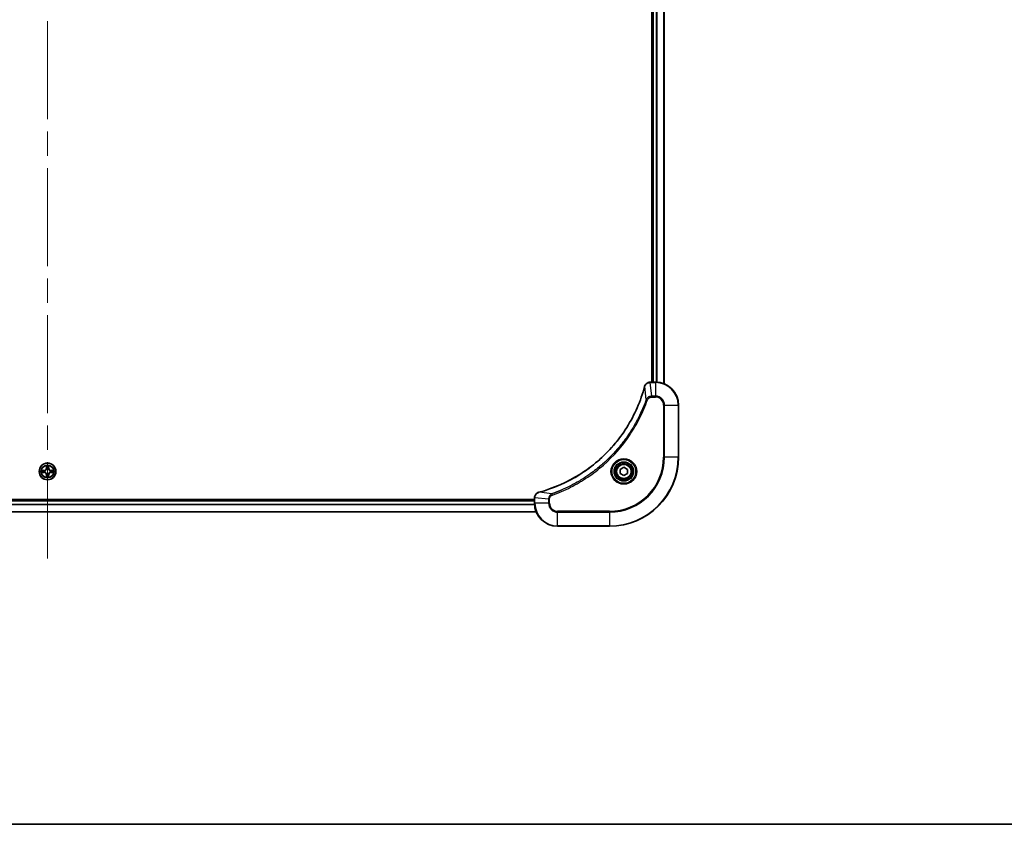
# Model space of a CAD drawing. Units: millimetres. Extents: x 87 to 11291, y 48 to 1874.
# Drawn here: x 3456 to 3798, y 48 to 327 of the extents above; entities that cross this region are included whole.
import ezdxf

# ---------------------------------------------------------------- set-up
doc = ezdxf.new("R2010")
doc.units = ezdxf.units.MM
doc.header["$LTSCALE"] = 6
doc.linetypes.add('CHAIN', pattern=[0.3543, 0.2362, -0.0295, 0.0591, -0.0295])
for name, color, linetype, lineweight in [('Border (ISO)', 7, 'Continuous', 35), ('Visible (ISO)', 7, 'Continuous', 35), ('Visible Narrow (ISO)', 7, 'Continuous', 25)]:
    doc.layers.add(name, color=color, linetype=linetype, lineweight=lineweight)
doc.layers.add('Centerline (ISO)', color=7, linetype='Continuous', lineweight=18, true_color=0x80ffff)

# ---------------------------------------------------------------- blocks, each defined once
blk = doc.blocks.new('図面枠 tk図枠')
at = {"layer": 'Border (ISO)'}
blk.add_line((14.5, 8), (405.5, 8), dxfattribs=at)

msp = doc.modelspace()

# ---------------------------------------------------------------- linework, layer by layer
at = {"layer": 'Centerline (ISO)', "linetype": 'CHAIN', "ltscale": 23.990969}
msp.add_line((3466.0025, 530.6963), (3466.0025, 140.1963), dxfattribs=at)
at = {"layer": 'Visible (ISO)'}
for p, q in [((3675.7025, 469.4463), (3675.7025, 201.4463)), ((3676.0025, 201.4463), (3676.0025, 469.4463)), ((3680.0025, 200.8625), (3680.0025, 470.0301)), ((3675.1561, 201.4463), (3675.1715, 201.4463)), ((3677.0025, 201.4463), (3675.1715, 201.4463)), ((3685.0025, 175.4463), (3685.0025, 193.4463)), ((3664.7525, 171.168), (3666.0025, 171.8897)), ((3664.7525, 169.7246), (3664.7525, 171.168)), ((3666.0025, 171.8897), (3667.2525, 171.168)), ((3667.2525, 171.168), (3667.2525, 169.7246)), ((3666.0025, 169.0029), (3664.7525, 169.7246)), ((3667.2525, 169.7246), (3666.0025, 169.0029)), ((3635.0025, 160.7463), (3297.0025, 160.7463)), ((3635.0025, 161.2773), (3635.0025, 161.2927)), ((3635.0025, 161.2773), (3635.0025, 159.4463)), ((3635.0025, 160.4463), (3297.0025, 160.4463)), ((3635.5863, 156.4463), (3296.4187, 156.4463)), ((3643.0025, 151.4463), (3661.0025, 151.4463))]:
    msp.add_line(p, q, dxfattribs=at)
for centre, radius in [((3466.0025, 170.4463), 2.9), ((3666.0025, 170.4463), 3.25), ((3666.0025, 170.4463), 2.75)]:
    msp.add_circle(centre, radius, dxfattribs=at)
for centre, radius, start, end in [((3677.0025, 193.4463), 8, 0, 90), ((3661.0025, 175.4463), 24, 270, 0), ((3466.0025, 170.4463), 1.2295, 102.936595, 102.938396), ((3466.0025, 170.4463), 1.2295, 100.812717, 100.813267), ((3466.0025, 170.4463), 1.2295, 79.186733, 79.187283), ((3466.0025, 170.4463), 1.2295, 77.061604, 77.063405), ((3466.0025, 170.4463), 1.2295, 169.186733, 169.187283), ((3466.0025, 170.4463), 1.2295, 190.812717, 190.813267), ((3466.0025, 170.4463), 1.2295, 167.061604, 167.063405), ((3466.0025, 170.4463), 1.2295, 192.936595, 192.938396), ((3466.0025, 170.4463), 1.2295, 257.061604, 257.063405), ((3466.0025, 170.4463), 1.2295, 259.186733, 259.187283), ((3466.0025, 170.4463), 1.2295, 280.812717, 280.813267), ((3466.0025, 170.4463), 1.2295, 282.936595, 282.938396), ((3466.0025, 170.4463), 1.2295, 12.936595, 12.938396), ((3466.0025, 170.4463), 1.2295, 347.061604, 347.063405), ((3466.0025, 170.4463), 1.2295, 10.812717, 10.813267), ((3466.0025, 170.4463), 1.2295, 349.186733, 349.187283), ((3643.0025, 159.4463), 8, 180, 270)]:
    msp.add_arc(centre, radius, start, end, dxfattribs=at)
for points, knots in [([(3673.2051, 199.8925), (3672.5316, 197.3982), (3671.672, 194.9542), (3670.6356, 192.5876), (3668.5629, 187.8544), (3665.7794, 183.4323), (3662.4078, 179.5166), (3659.0362, 175.6009), (3655.0766, 172.1916), (3650.7037, 169.439), (3646.3309, 166.6864), (3641.5449, 164.5906), (3636.5563, 163.2437)], [0, 0, 0, 0, 0.78253283, 0.78253283, 0.78253283, 2.34759848, 2.34759848, 2.34759848, 3.91266414, 3.91266414, 3.91266414, 5.47772979, 5.47772979, 5.47772979, 5.47772979]), ([(3675.1561, 201.4463), (3674.6564, 201.4463), (3674.1587, 201.2499), (3673.7941, 200.9108), (3673.5206, 200.6564), (3673.3207, 200.3231), (3673.2245, 199.9648)], [-0.196787795, -0.196787795, -0.196787795, -0.196787795, -0.084337626, -0.084337626, -0.084337626, 0, 0, 0, 0]), ([(3465.702, 172.205), (3465.6999, 172.2864), (3465.6539, 172.3776), (3465.6129, 172.4671), (3465.6125, 172.4681), (3465.6121, 172.469)], [0, 0, 0, 0, 0.0320559737, 0.0320559737, 0.0323943032, 0.0323943032, 0.0323943032, 0.0323943032]), ([(3465.6121, 172.469), (3465.6123, 172.468), (3465.6125, 172.467), (3465.6147, 172.4565), (3465.6167, 172.4471), (3465.6186, 172.4377)], [-0.03239430317, -0.03239430317, -0.03239430317, -0.03239430317, -0.03205597372, -0.03205597372, -0.02897275834, -0.02897275834, -0.02897275834, -0.02897275834]), ([(3466.393, 172.469), (3466.3925, 172.4681), (3466.3921, 172.4671), (3466.3914, 172.4655), (3466.391, 172.4649), (3466.3907, 172.4642)], [-0.000338329447, -0.000338329447, -0.000338329447, -0.000338329447, 0, 0, 0.000241517914, 0.000241517914, 0.000241517914, 0.000241517914]), ([(3466.3919, 172.4638), (3466.392, 172.4645), (3466.3922, 172.4652), (3466.3925, 172.467), (3466.3927, 172.468), (3466.393, 172.469)], [-0.000230599076, -0.000230599076, -0.000230599076, -0.000230599076, 0, 0, 0.000338329447, 0.000338329447, 0.000338329447, 0.000338329447]), ([(3463.985, 170.8356), (3463.9843, 170.8358), (3463.9836, 170.8359), (3463.9818, 170.8363), (3463.9808, 170.8365), (3463.9798, 170.8367)], [-0.000230599076, -0.000230599076, -0.000230599076, -0.000230599076, 0, 0, 0.000338329447, 0.000338329447, 0.000338329447, 0.000338329447]), ([(3463.9798, 170.8367), (3463.9807, 170.8363), (3463.9817, 170.8359), (3463.9833, 170.8351), (3463.9839, 170.8348), (3463.9846, 170.8345)], [-0.000338329447, -0.000338329447, -0.000338329447, -0.000338329447, 0, 0, 0.000241517914, 0.000241517914, 0.000241517914, 0.000241517914]), ([(3464.2438, 170.1457), (3464.1624, 170.1437), (3464.0712, 170.0977), (3463.9817, 170.0567), (3463.9807, 170.0563), (3463.9798, 170.0558)], [0, 0, 0, 0, 0.0320559737, 0.0320559737, 0.0323943032, 0.0323943032, 0.0323943032, 0.0323943032]), ([(3463.9798, 170.0558), (3463.9808, 170.0561), (3463.9818, 170.0563), (3463.9923, 170.0584), (3464.0017, 170.0604), (3464.0111, 170.0624)], [-0.03239430317, -0.03239430317, -0.03239430317, -0.03239430317, -0.03205597372, -0.03205597372, -0.02897275834, -0.02897275834, -0.02897275834, -0.02897275834]), ([(3465.6132, 168.4288), (3465.613, 168.4281), (3465.6129, 168.4274), (3465.6125, 168.4256), (3465.6123, 168.4246), (3465.6121, 168.4236)], [-0.000230599076, -0.000230599076, -0.000230599076, -0.000230599076, 0, 0, 0.000338329447, 0.000338329447, 0.000338329447, 0.000338329447]), ([(3465.6121, 168.4236), (3465.6125, 168.4245), (3465.6129, 168.4254), (3465.6137, 168.427), (3465.614, 168.4277), (3465.6143, 168.4284)], [-0.000338329447, -0.000338329447, -0.000338329447, -0.000338329447, 0, 0, 0.000241517914, 0.000241517914, 0.000241517914, 0.000241517914]), ([(3466.3031, 168.6876), (3466.3051, 168.6062), (3466.3511, 168.515), (3466.3921, 168.4254), (3466.3925, 168.4245), (3466.393, 168.4236)], [0, 0, 0, 0, 0.0320559737, 0.0320559737, 0.0323943032, 0.0323943032, 0.0323943032, 0.0323943032]), ([(3466.393, 168.4236), (3466.3927, 168.4246), (3466.3925, 168.4256), (3466.3903, 168.436), (3466.3884, 168.4454), (3466.3864, 168.4549)], [-0.03239430317, -0.03239430317, -0.03239430317, -0.03239430317, -0.03205597372, -0.03205597372, -0.02897275834, -0.02897275834, -0.02897275834, -0.02897275834]), ([(3467.7612, 170.7468), (3467.8426, 170.7489), (3467.9338, 170.7948), (3468.0234, 170.8359), (3468.0243, 170.8363), (3468.0252, 170.8367)], [0, 0, 0, 0, 0.0320559737, 0.0320559737, 0.0323943032, 0.0323943032, 0.0323943032, 0.0323943032]), ([(3468.0252, 170.8367), (3468.0242, 170.8365), (3468.0232, 170.8363), (3468.0128, 170.8341), (3468.0034, 170.8321), (3467.9939, 170.8302)], [-0.03239430317, -0.03239430317, -0.03239430317, -0.03239430317, -0.03205597372, -0.03205597372, -0.02897275834, -0.02897275834, -0.02897275834, -0.02897275834]), ([(3468.02, 170.0569), (3468.0207, 170.0568), (3468.0214, 170.0566), (3468.0232, 170.0563), (3468.0242, 170.0561), (3468.0252, 170.0558)], [-0.000230599076, -0.000230599076, -0.000230599076, -0.000230599076, 0, 0, 0.000338329447, 0.000338329447, 0.000338329447, 0.000338329447]), ([(3468.0252, 170.0558), (3468.0243, 170.0563), (3468.0234, 170.0567), (3468.0218, 170.0574), (3468.0211, 170.0577), (3468.0204, 170.0581)], [-0.000338329447, -0.000338329447, -0.000338329447, -0.000338329447, 0, 0, 0.000241517914, 0.000241517914, 0.000241517914, 0.000241517914]), ([(3636.484, 163.2243), (3636.2451, 163.1602), (3636.0174, 163.0509), (3635.8169, 162.9034), (3635.6164, 162.7558), (3635.4433, 162.5699), (3635.3103, 162.3587), (3635.1107, 162.0419), (3635.0025, 161.6675), (3635.0025, 161.2927)], [-0.196787795, -0.196787795, -0.196787795, -0.196787795, -0.140562711, -0.140562711, -0.140562711, -0.084337626, -0.084337626, -0.084337626, 0, 0, 0, 0])]:
    msp.add_open_spline(points, degree=3, knots=knots, dxfattribs=at)
for points in [[(3673.2245, 199.9648), (3673.2181, 199.9409), (3673.2116, 199.9167), (3673.2051, 199.8925)], [(3465.6186, 172.4377), (3465.6372, 172.3491), (3465.6559, 172.2593), (3465.6568, 172.1787)], [(3464.0111, 170.0624), (3464.0997, 170.081), (3464.1895, 170.0997), (3464.2701, 170.1006)], [(3466.3864, 168.4549), (3466.3678, 168.5434), (3466.3491, 168.6333), (3466.3482, 168.7139)], [(3467.9939, 170.8302), (3467.9054, 170.8116), (3467.8155, 170.7929), (3467.7349, 170.792)], [(3636.5563, 163.2437), (3636.5321, 163.2372), (3636.5079, 163.2307), (3636.484, 163.2243)]]:
    msp.add_open_spline(points, degree=3, dxfattribs=at)
at = {"layer": 'Visible Narrow (ISO)'}
for p, q in [((3676.3025, 201.4463), (3676.3025, 469.4463)), ((3677.362, 201.4382), (3677.362, 469.4544)), ((3677.5925, 201.4245), (3677.5925, 469.4681)), ((3679.933, 200.8902), (3679.933, 470.0023)), ((3673.7647, 195.417), (3673.234, 199.8846)), ((3675.1715, 201.2998), (3675.1715, 201.4463)), ((3675.1715, 201.2998), (3677.0025, 201.2998)), ((3675.6654, 196.5927), (3675.1715, 201.2998)), ((3677.0025, 201.4463), (3677.0025, 201.2998)), ((3677.0025, 201.2998), (3677.0025, 196.5927)), ((3673.7647, 195.417), (3674.1973, 195.2635)), ((3677.0025, 196.5927), (3675.6654, 196.5927)), ((3675.6654, 196.5927), (3675.6654, 196.2392)), ((3675.6654, 196.2392), (3677.0025, 196.2392)), ((3677.0025, 196.5927), (3677.0025, 196.2392)), ((3679.7954, 193.4463), (3679.7954, 175.4463)), ((3680.149, 193.4463), (3679.7954, 193.4463)), ((3680.149, 175.4463), (3680.149, 193.4463)), ((3680.149, 193.4463), (3684.8561, 193.4463)), ((3684.8561, 193.4463), (3685.0025, 193.4463)), ((3684.8561, 193.4463), (3684.8561, 175.4463)), ((3679.7954, 175.4463), (3680.149, 175.4463)), ((3684.8561, 175.4463), (3680.149, 175.4463)), ((3684.8561, 175.4463), (3685.0025, 175.4463)), ((3465.6121, 172.469), (3465.5985, 171.6895)), ((3465.6483, 171.6886), (3465.5985, 171.6895)), ((3465.6483, 171.6886), (3465.6568, 172.1787)), ((3465.6483, 171.6886), (3465.7209, 171.6873)), ((3465.6723, 171.9892), (3465.7209, 171.6873)), ((3465.7614, 171.3626), (3465.756, 171.3832)), ((3466.249, 171.3832), (3466.2436, 171.3626)), ((3466.2841, 171.6873), (3466.3328, 171.9892)), ((3466.3568, 171.6886), (3466.2841, 171.6873)), ((3466.3482, 172.1787), (3466.3568, 171.6886)), ((3466.3568, 171.6886), (3466.4066, 171.6895)), ((3466.4066, 171.6895), (3466.393, 172.469)), ((3464.7593, 170.8503), (3463.9798, 170.8367)), ((3463.9798, 170.0558), (3464.7593, 170.0422)), ((3464.2701, 170.792), (3464.7602, 170.8005)), ((3464.7602, 170.092), (3464.2701, 170.1006)), ((3464.7614, 170.7279), (3464.4596, 170.7765)), ((3464.4596, 170.116), (3464.7614, 170.1647)), ((3464.7602, 170.8005), (3464.7593, 170.8503)), ((3464.7602, 170.092), (3464.7593, 170.0422)), ((3464.7602, 170.8005), (3464.7614, 170.7279)), ((3464.7602, 170.092), (3464.7614, 170.1647)), ((3465.0656, 170.6928), (3465.0862, 170.6874)), ((3465.0862, 170.2052), (3465.0656, 170.1998)), ((3465.6483, 169.204), (3465.5985, 169.2031)), ((3465.5985, 169.2031), (3465.6121, 168.4236)), ((3465.6483, 169.204), (3465.7209, 169.2052)), ((3465.6568, 168.7139), (3465.6483, 169.204)), ((3465.7209, 169.2052), (3465.6723, 168.9033)), ((3465.756, 169.5094), (3465.7614, 169.53)), ((3466.2436, 169.53), (3466.249, 169.5094)), ((3466.3328, 168.9033), (3466.2841, 169.2052)), ((3466.3568, 169.204), (3466.2841, 169.2052)), ((3466.3568, 169.204), (3466.3482, 168.7139)), ((3466.3568, 169.204), (3466.4066, 169.2031)), ((3466.393, 168.4236), (3466.4066, 169.2031)), ((3466.9188, 170.6874), (3466.9394, 170.6928)), ((3466.9394, 170.1998), (3466.9188, 170.2052)), ((3467.2448, 170.8005), (3467.2436, 170.7279)), ((3467.5455, 170.7765), (3467.2436, 170.7279)), ((3467.2436, 170.1647), (3467.5455, 170.116)), ((3467.2448, 170.092), (3467.2436, 170.1647)), ((3467.2448, 170.8005), (3467.2457, 170.8503)), ((3467.2448, 170.8005), (3467.7349, 170.792)), ((3467.7349, 170.1006), (3467.2448, 170.092)), ((3467.2448, 170.092), (3467.2457, 170.0422)), ((3468.0252, 170.8367), (3467.2457, 170.8503)), ((3467.2457, 170.0422), (3468.0252, 170.0558)), ((3635.0025, 161.2773), (3635.149, 161.2773)), ((3639.8561, 160.7834), (3635.149, 161.2773)), ((3635.149, 159.4463), (3635.149, 161.2773)), ((3641.0318, 162.6841), (3636.5642, 163.2148)), ((3639.8561, 160.7834), (3639.8561, 159.4463)), ((3639.8561, 160.7834), (3640.2096, 160.7834)), ((3640.2096, 159.4463), (3640.2096, 160.7834)), ((3641.0318, 162.6841), (3641.1853, 162.2515)), ((3635.0221, 158.8863), (3296.9829, 158.8863)), ((3635.0128, 159.04), (3296.9922, 159.04)), ((3635.0025, 160.1463), (3297.0025, 160.1463)), ((3635.149, 159.4463), (3635.0025, 159.4463)), ((3639.8561, 159.4463), (3635.149, 159.4463)), ((3639.8561, 159.4463), (3640.2096, 159.4463)), ((3635.5677, 156.4926), (3296.4373, 156.4926)), ((3661.0025, 156.6534), (3643.0025, 156.6534)), ((3643.0025, 156.2998), (3643.0025, 156.6534)), ((3643.0025, 151.5927), (3643.0025, 156.2998)), ((3643.0025, 156.2998), (3661.0025, 156.2998)), ((3661.0025, 156.2998), (3661.0025, 156.6534)), ((3661.0025, 156.2998), (3661.0025, 151.5927)), ((3661.0025, 151.5927), (3643.0025, 151.5927)), ((3643.0025, 151.5927), (3643.0025, 151.4463)), ((3661.0025, 151.5927), (3661.0025, 151.4463))]:
    msp.add_line(p, q, dxfattribs=at)
for centre, radius in [((3666.0025, 170.4463), 4.4571), ((3666.0025, 170.4463), 4.1036), ((3466.0025, 170.4463), 2.8677), ((3466.0025, 170.4463), 2.3092), ((3466.0025, 170.4463), 2.1415), ((3666.0025, 170.4463), 3.3964), ((3666.0025, 170.4463), 2.45)]:
    msp.add_circle(centre, radius, dxfattribs=at)
for centre, radius, start, end in [((3677.0025, 193.4463), 7.8536, 0, 90), ((3677.0025, 193.4463), 3.1464, 0, 90), ((3677.0025, 193.4463), 2.7929, 0, 90), ((3661.0025, 175.4463), 18.7929, 270, 0), ((3661.0025, 175.4463), 23.8536, 270, 0), ((3661.0025, 175.4463), 19.1464, 270, 0), ((3464.7444, 171.7044), 0.8542, 271, 359), ((3464.7444, 171.7044), 0.904, 271, 359), ((3466.0025, 170.4463), 2.0601, 79.074582, 100.925418), ((3466.0025, 170.4463), 1.6122, 79.692479, 100.307521), ((3466.0025, 170.4463), 0.9688, 75.258044, 104.741956), ((3466.0025, 170.4463), 0.9475, 75.258044, 104.741956), ((3467.2606, 171.7044), 0.904, 181, 269), ((3467.2606, 171.7044), 0.8542, 181, 269), ((3466.0025, 170.4463), 2.0601, 169.074582, 190.925418), ((3466.0025, 170.4463), 1.6122, 169.692479, 190.307521), ((3464.7444, 169.1882), 0.8542, 1, 89), ((3464.7444, 169.1882), 0.904, 1, 89), ((3466.0025, 170.4463), 0.9688, 165.258044, 194.741956), ((3466.0025, 170.4463), 0.9475, 165.258044, 194.741956), ((3466.0025, 170.4463), 2.0601, 259.074582, 280.925418), ((3466.0025, 170.4463), 1.6122, 259.692479, 280.307521), ((3466.0025, 170.4463), 0.9688, 255.258044, 284.741956), ((3466.0025, 170.4463), 0.9475, 255.258044, 284.741956), ((3467.2606, 169.1882), 0.904, 91, 179), ((3467.2606, 169.1882), 0.8542, 91, 179), ((3466.0025, 170.4463), 0.9475, 345.258044, 14.741956), ((3466.0025, 170.4463), 0.9688, 345.258044, 14.741956), ((3466.0025, 170.4463), 1.6122, 349.692479, 10.307521), ((3466.0025, 170.4463), 2.0601, 349.074582, 10.925418), ((3643.0025, 159.4463), 7.8536, 180, 270), ((3643.0025, 159.4463), 3.1464, 180, 270), ((3643.0025, 159.4463), 2.7929, 180, 270)]:
    msp.add_arc(centre, radius, start, end, dxfattribs=at)
for centre, major_axis, ratio, start_param, end_param in [((3673.6878, 199.7622), (-0.4827, 0.1303), 0.00038233, 0, 0.34837257), ((3673.7074, 199.8352), (-0.4829, 0.1296), 0.14287502, 5.88309352, 6.28318531), ((3675.1561, 200.9463), (0, 0.5), 0.00935385, 0, 0.7859117), ((3674.9253, 201.0456), (-2.3816, -0.0487), 0.10517158, 4.60669413, 4.61457479), ((3465.7066, 172.1778), (-0.05, -0.002), 0.54850665, 4.7835784, 6.17876057), ((3465.6917, 172.3792), (0.0019, 0.4402), 0.08673359, 2.04405494, 2.65931081), ((3465.7221, 171.9884), (-0.0494, -0.008), 0.89574018, 4.73044269, 6.08586581), ((3465.7674, 171.3399), (-0.0492, 0.0091), 0.87684642, 5.10328313, 6.10089396), ((3465.7674, 171.3399), (-0.0477, 0.0149), 0.41070123, 4.96449783, 6.18744952), ((3465.7707, 171.6865), (-0.0494, -0.008), 0.89572054, 4.73483766, 6.08588361), ((3466.2343, 171.6865), (0.0494, -0.008), 0.89572054, 0.1973017, 1.54834765), ((3466.2376, 171.3399), (0.0477, 0.0149), 0.41070123, 0.09573579, 1.31868747), ((3466.2376, 171.3399), (0.0492, 0.0091), 0.87684641, 0.18229136, 1.17990219), ((3466.283, 171.9884), (0.0494, -0.008), 0.89574018, 0.19731949, 1.55274262), ((3466.2984, 172.1778), (0.05, -0.002), 0.54850665, 0.10442473, 1.4996069), ((3466.3133, 172.3792), (0.0019, -0.4402), 0.08673359, 0.48228184, 1.09753772), ((3464.271, 170.7422), (0.002, 0.05), 0.54850665, 0.10442473, 1.4996069), ((3464.271, 170.1504), (0.002, -0.05), 0.54850665, 4.7835784, 6.17876057), ((3464.0696, 170.7571), (0.4402, 0.0019), 0.08673359, 0.48228184, 1.09753772), ((3464.0696, 170.1355), (0.4402, -0.0019), 0.08673359, 5.18564759, 5.80090347), ((3464.4604, 170.7267), (0.008, 0.0494), 0.89574018, 0.19731949, 1.55274262), ((3464.4604, 170.1658), (0.008, -0.0494), 0.89574018, 4.73044269, 6.08586581), ((3464.7623, 170.6781), (0.008, 0.0494), 0.89572054, 0.1973017, 1.54834765), ((3464.7623, 170.2145), (0.008, -0.0494), 0.89572054, 4.73483766, 6.08588361), ((3465.1089, 170.6814), (-0.0091, 0.0492), 0.87684641, 0.18229136, 1.17990219), ((3465.1089, 170.2112), (-0.0091, -0.0492), 0.87684642, 5.10328313, 6.10089396), ((3465.1089, 170.6814), (-0.0149, 0.0477), 0.41070123, 0.09573579, 1.31868747), ((3465.1089, 170.2112), (-0.0149, -0.0477), 0.41070123, 4.96449783, 6.18744952), ((3465.6917, 168.5134), (0.0019, -0.4402), 0.08673359, 3.62387449, 4.23913037), ((3465.7066, 168.7148), (-0.05, 0.002), 0.54850665, 0.10442473, 1.4996069), ((3465.7221, 168.9042), (-0.0494, 0.008), 0.89574018, 0.19731949, 1.55274262), ((3465.7674, 169.5527), (-0.0492, -0.0091), 0.87684641, 0.18229136, 1.17990219), ((3465.7674, 169.5527), (-0.0477, -0.0149), 0.41070123, 0.09573579, 1.31868747), ((3465.7707, 169.2061), (-0.0494, 0.008), 0.89572054, 0.1973017, 1.54834765), ((3466.2343, 169.2061), (0.0494, 0.008), 0.89572054, 4.73483766, 6.08588361), ((3466.2376, 169.5527), (0.0477, -0.0149), 0.41070123, 4.96449783, 6.18744952), ((3466.2376, 169.5527), (0.0492, -0.0091), 0.87684642, 5.10328313, 6.10089396), ((3466.283, 168.9042), (0.0494, 0.008), 0.89574018, 4.73044269, 6.08586581), ((3466.2984, 168.7148), (0.05, 0.002), 0.54850665, 4.7835784, 6.17876057), ((3466.3133, 168.5134), (0.0019, 0.4402), 0.08673359, 5.18564759, 5.80090347), ((3466.8961, 170.6814), (0.0091, 0.0492), 0.87684642, 5.10328313, 6.10089396), ((3466.8961, 170.6814), (0.0149, 0.0477), 0.41070123, 4.96449783, 6.18744952), ((3466.8961, 170.2112), (0.0149, -0.0477), 0.41070123, 0.09573579, 1.31868747), ((3466.8961, 170.2112), (0.0091, -0.0492), 0.87684641, 0.18229136, 1.17990219), ((3467.2427, 170.6781), (-0.008, 0.0494), 0.89572054, 4.73483766, 6.08588361), ((3467.2427, 170.2145), (-0.008, -0.0494), 0.89572054, 0.1973017, 1.54834765), ((3467.9354, 170.7571), (0.4402, -0.0019), 0.08673359, 2.04405494, 2.65931081), ((3467.5446, 170.7267), (-0.008, 0.0494), 0.89574018, 4.73044269, 6.08586581), ((3467.5446, 170.1658), (-0.008, -0.0494), 0.89574018, 0.19731949, 1.55274262), ((3467.9354, 170.1355), (0.4402, 0.0019), 0.08673359, 3.62387449, 4.23913037), ((3467.734, 170.7422), (-0.002, 0.05), 0.54850665, 4.7835784, 6.17876057), ((3467.734, 170.1504), (-0.002, -0.05), 0.54850665, 0.10442473, 1.4996069), ((3635.5025, 161.2927), (-0.5, 0), 0.00935385, 5.4972736, 6.28318531), ((3635.4031, 161.5234), (0.0487, 2.3812), 0.1051554, 1.66859369, 1.67647558), ((3636.6136, 162.7414), (-0.1296, 0.4829), 0.14287502, 0, 0.40009206), ((3636.6866, 162.761), (-0.1303, 0.4827), 0.00038233, 5.93481639, 6.28318919)]:
    msp.add_ellipse(centre, major_axis=major_axis, ratio=ratio, start_param=start_param, end_param=end_param, dxfattribs=at)
for points, knots in [([(3636.5642, 163.2148), (3641.5649, 164.5666), (3651.1321, 168.7487), (3663.0261, 178.9864), (3669.9857, 190.0513), (3672.5581, 197.3843), (3673.234, 199.8846)], [-5.47772979, -5.47772979, -5.47772979, -5.47772979, -3.91266414, -2.34759848, -0.78253283, 0, 0, 0, 0]), ([(3673.27, 199.9814), (3673.3476, 200.1878), (3673.4582, 200.3764), (3673.5903, 200.5396), (3673.6798, 200.6501), (3673.7797, 200.7497), (3673.8883, 200.8385), (3673.9891, 200.9209), (3674.0935, 200.9913), (3674.2032, 201.0511), (3674.4839, 201.2042), (3674.8254, 201.296), (3675.1528, 201.2996)], [0, 0, 0, 0, 0.05028531, 0.05028531, 0.05028531, 0.084337626, 0.084337626, 0.084337626, 0.115936047, 0.115936047, 0.115936047, 0.196787795, 0.196787795, 0.196787795, 0.196787795]), ([(3673.7647, 195.417), (3673.756, 195.3926), (3673.7473, 195.3682), (3673.7386, 195.3439), (3673.6874, 195.2004), (3673.6114, 194.9918), (3673.5621, 194.8583), (3673.531, 194.7744), (3673.5061, 194.7074), (3673.4785, 194.6336), (3673.4658, 194.5995), (3673.4523, 194.5637), (3673.4369, 194.5224), (3673.2137, 193.9285), (3672.9711, 193.3145), (3672.7357, 192.7476), (3672.6648, 192.5769), (3672.5932, 192.4068), (3672.5184, 192.232), (3672.0714, 191.1862), (3671.5899, 190.1526), (3671.0764, 189.1353), (3670.6481, 188.2868), (3670.1943, 187.4438), (3669.7204, 186.6187), (3669.0581, 185.4656), (3668.3582, 184.3474), (3667.6142, 183.2475), (3666.6363, 181.8017), (3665.5864, 180.3956), (3664.4712, 179.0511), (3662.6755, 176.8861), (3660.7146, 174.8725), (3658.606, 173.0127), (3658.208, 172.6617), (3657.8051, 172.3167), (3657.3969, 171.9781), (3656.0521, 170.8626), (3654.6488, 169.8138), (3653.2013, 168.8343), (3652.1013, 168.0901), (3650.9832, 167.39), (3649.8299, 166.7278), (3649.005, 166.2541), (3648.162, 165.8007), (3647.3135, 165.3726), (3646.2961, 164.8593), (3645.2622, 164.3781), (3644.2168, 163.9304), (3644.1314, 163.8938), (3644.0459, 163.8574), (3643.9603, 163.8213), (3643.8763, 163.7858), (3643.7922, 163.7505), (3643.708, 163.7154), (3643.6254, 163.681), (3643.5427, 163.6467), (3643.4599, 163.6127), (3643.3789, 163.5794), (3643.2977, 163.5462), (3643.2164, 163.5132), (3643.137, 163.481), (3643.0575, 163.4489), (3642.9778, 163.417), (3642.9002, 163.3859), (3642.8224, 163.355), (3642.7446, 163.3242), (3642.6717, 163.2954), (3642.5986, 163.2667), (3642.5255, 163.2382), (3642.4521, 163.2095), (3642.3785, 163.181), (3642.3049, 163.1526), (3642.2341, 163.1254), (3642.1632, 163.0983), (3642.0922, 163.0713), (3642.0307, 163.0479), (3641.969, 163.0247), (3641.9073, 163.0015), (3641.8433, 162.9775), (3641.7791, 162.9536), (3641.7149, 162.9298), (3641.6559, 162.908), (3641.5967, 162.8862), (3641.5375, 162.8646), (3641.425, 162.8236), (3641.3455, 162.7947), (3641.2147, 162.7484), (3641.1694, 162.7323), (3641.1203, 162.7152), (3641.081, 162.7014), (3641.0646, 162.6956), (3641.0482, 162.6899), (3641.0318, 162.6841)], [-4.82621249, -4.82621249, -4.82621249, -4.82621249, -4.81844842, -4.81844842, -4.81844842, -4.77269349, -4.77269349, -4.77269349, -4.74390962, -4.74390962, -4.74390962, -4.73061692, -4.73061692, -4.73061692, -4.53913686, -4.53913686, -4.53913686, -4.48148303, -4.48148303, -4.48148303, -4.13675357, -4.13675357, -4.13675357, -3.84919093, -3.84919093, -3.84919093, -3.44729464, -3.44729464, -3.44729464, -2.91901319, -2.91901319, -2.91901319, -2.06837678, -2.06837678, -2.06837678, -1.90783066, -1.90783066, -1.90783066, -1.37891786, -1.37891786, -1.37891786, -0.97698999, -0.97698999, -0.97698999, -0.68945893, -0.68945893, -0.68945893, -0.34472946, -0.34472946, -0.34472946, -0.31656511, -0.31656511, -0.31656511, -0.28890509, -0.28890509, -0.28890509, -0.26177095, -0.26177095, -0.26177095, -0.23519152, -0.23519152, -0.23519152, -0.20920511, -0.20920511, -0.20920511, -0.18386262, -0.18386262, -0.18386262, -0.16011563, -0.16011563, -0.16011563, -0.13625792, -0.13625792, -0.13625792, -0.11332385, -0.11332385, -0.11332385, -0.09343365, -0.09343365, -0.09343365, -0.07279556, -0.07279556, -0.07279556, -0.05381314, -0.05381314, -0.05381314, -0.01773212, -0.01773212, -0.01773212, -0.00521417, -0.00521417, -0.00521417, 0, 0, 0, 0]), ([(3641.1853, 162.2515), (3642.2683, 162.6355), (3644.4103, 163.4714), (3648.5794, 165.4124), (3653.5431, 168.3285), (3660.8318, 173.9631), (3666.9553, 180.9189), (3671.0361, 187.8697), (3672.9775, 192.0384), (3673.8133, 194.1805), (3674.1973, 195.2635)], [0, 0, 0, 0, 0.34472946, 0.68945893, 1.37891786, 2.06837678, 3.44729464, 4.13675357, 4.48148303, 4.82621249, 4.82621249, 4.82621249, 4.82621249]), ([(3675.6654, 196.5927), (3675.4497, 196.5921), (3675.1792, 196.5426), (3674.9815, 196.476), (3674.917, 196.4542), (3674.8564, 196.4306), (3674.798, 196.4047), (3674.675, 196.3501), (3674.5604, 196.2875), (3674.4358, 196.2007), (3674.3401, 196.1341), (3674.2487, 196.0595), (3674.1636, 195.976), (3674.1268, 195.9399), (3674.0912, 195.9022), (3674.057, 195.8629), (3673.9432, 195.7325), (3673.8421, 195.5852), (3673.7647, 195.417)], [-0.187504168, -0.187504168, -0.187504168, -0.187504168, -0.134326228, -0.134326228, -0.134326228, -0.116955095, -0.116955095, -0.116955095, -0.080358929, -0.080358929, -0.080358929, -0.0522949, -0.0522949, -0.0522949, -0.040179465, -0.040179465, -0.040179465, 0, 0, 0, 0]), ([(3674.1973, 195.2635), (3674.2421, 195.3898), (3674.3727, 195.6265), (3674.8172, 196.0747), (3675.3083, 196.2392), (3675.6654, 196.2392)], [0, 0, 0, 0, 0.040179465, 0.080358929, 0.187504168, 0.187504168, 0.187504168, 0.187504168]), ([(3465.0862, 170.6874), (3465.1702, 170.7147), (3465.336, 170.7917), (3465.5473, 170.9752), (3465.6873, 171.1753), (3465.7409, 171.2996), (3465.7614, 171.3626)], [-0.174866013, -0.174866013, -0.174866013, -0.174866013, -0.145995309, -0.117124605, -0.095471577, -0.073818549, -0.073818549, -0.073818549, -0.073818549]), ([(3465.7205, 171.3566), (3465.7019, 171.2966), (3465.653, 171.1785), (3465.5258, 170.9907), (3465.3298, 170.8231), (3465.1721, 170.7532), (3465.0922, 170.7283)], [0.073818549, 0.073818549, 0.073818549, 0.073818549, 0.095471577, 0.117124605, 0.145995309, 0.174866013, 0.174866013, 0.174866013, 0.174866013]), ([(3466.2436, 171.3626), (3466.2709, 171.2786), (3466.3479, 171.1128), (3466.5314, 170.9015), (3466.7315, 170.7615), (3466.8558, 170.7079), (3466.9188, 170.6874)], [-0.174866013, -0.174866013, -0.174866013, -0.174866013, -0.145995309, -0.117124605, -0.095471577, -0.073818549, -0.073818549, -0.073818549, -0.073818549]), ([(3466.9128, 170.7283), (3466.8529, 170.7469), (3466.7348, 170.7958), (3466.5469, 170.923), (3466.3793, 171.119), (3466.3094, 171.2767), (3466.2846, 171.3566)], [0.073818549, 0.073818549, 0.073818549, 0.073818549, 0.095471577, 0.117124605, 0.145995309, 0.174866013, 0.174866013, 0.174866013, 0.174866013]), ([(3465.7614, 169.53), (3465.7341, 169.614), (3465.6571, 169.7798), (3465.4736, 169.9911), (3465.2735, 170.131), (3465.1492, 170.1847), (3465.0862, 170.2052)], [-0.174866013, -0.174866013, -0.174866013, -0.174866013, -0.145995309, -0.117124605, -0.095471577, -0.073818549, -0.073818549, -0.073818549, -0.073818549]), ([(3465.0922, 170.1642), (3465.1522, 170.1456), (3465.2703, 170.0967), (3465.4581, 169.9695), (3465.6257, 169.7735), (3465.6956, 169.6159), (3465.7205, 169.536)], [0.073818549, 0.073818549, 0.073818549, 0.073818549, 0.095471577, 0.117124605, 0.145995309, 0.174866013, 0.174866013, 0.174866013, 0.174866013]), ([(3466.9188, 170.2052), (3466.8348, 170.1779), (3466.669, 170.1009), (3466.4577, 169.9174), (3466.3178, 169.7173), (3466.2641, 169.593), (3466.2436, 169.53)], [-0.174866013, -0.174866013, -0.174866013, -0.174866013, -0.145995309, -0.117124605, -0.095471577, -0.073818549, -0.073818549, -0.073818549, -0.073818549]), ([(3466.2846, 169.536), (3466.3032, 169.5959), (3466.3521, 169.714), (3466.4793, 169.9019), (3466.6753, 170.0695), (3466.8329, 170.1394), (3466.9128, 170.1642)], [0.073818549, 0.073818549, 0.073818549, 0.073818549, 0.095471577, 0.117124605, 0.145995309, 0.174866013, 0.174866013, 0.174866013, 0.174866013]), ([(3635.1491, 161.296), (3635.1512, 161.4987), (3635.1854, 161.7087), (3635.2477, 161.8994), (3635.2904, 162.03), (3635.3457, 162.1544), (3635.4148, 162.276), (3635.4744, 162.3808), (3635.5433, 162.4809), (3635.6212, 162.5745), (3635.6915, 162.6589), (3635.7692, 162.7381), (3635.8532, 162.8112), (3635.9212, 162.8703), (3635.9932, 162.9253), (3636.0694, 162.9756), (3636.1917, 163.0564), (3636.3251, 163.1255), (3636.4674, 163.1789)], [0, 0, 0, 0, 0.050060504, 0.050060504, 0.050060504, 0.084337626, 0.084337626, 0.084337626, 0.113903258, 0.113903258, 0.113903258, 0.140562711, 0.140562711, 0.140562711, 0.162131477, 0.162131477, 0.162131477, 0.196787795, 0.196787795, 0.196787795, 0.196787795]), ([(3641.0318, 162.6841), (3640.8741, 162.6115), (3640.7326, 162.5167), (3640.6095, 162.4123), (3640.5576, 162.3682), (3640.5085, 162.3219), (3640.4616, 162.2734), (3640.3746, 162.1832), (3640.2965, 162.0867), (3640.2282, 161.9853), (3640.1725, 161.9027), (3640.1234, 161.8167), (3640.0801, 161.7282), (3640.0114, 161.5878), (3639.9646, 161.4611), (3639.9262, 161.3155), (3639.8838, 161.1548), (3639.8573, 160.9544), (3639.8561, 160.7834)], [-0.187502416, -0.187502416, -0.187502416, -0.187502416, -0.149825893, -0.149825893, -0.149825893, -0.133930297, -0.133930297, -0.133930297, -0.104414332, -0.104414332, -0.104414332, -0.080358178, -0.080358178, -0.080358178, -0.04217927, -0.04217927, -0.04217927, 0, 0, 0, 0]), ([(3640.2096, 160.7834), (3640.2096, 161.0512), (3640.3207, 161.4977), (3640.7081, 161.9997), (3641.017, 162.1918), (3641.1853, 162.2515)], [0, 0, 0, 0, 0.080358178, 0.133930297, 0.187502416, 0.187502416, 0.187502416, 0.187502416])]:
    msp.add_open_spline(points, degree=3, knots=knots, dxfattribs=at)
for points in [[(3673.234, 199.8846), (3673.2462, 199.9181), (3673.2583, 199.9503), (3673.27, 199.9814)], [(3465.714, 172.0324), (3465.7079, 172.071), (3465.7038, 172.1314), (3465.702, 172.205)], [(3465.7625, 171.7305), (3465.7463, 171.8312), (3465.7302, 171.9318), (3465.714, 172.0324)], [(3465.7209, 171.6873), (3465.739, 171.5809), (3465.7408, 171.4719), (3465.7205, 171.3566)], [(3465.756, 171.3832), (3465.7806, 171.5043), (3465.7804, 171.6186), (3465.7625, 171.7305)], [(3466.2426, 171.7305), (3466.2246, 171.6186), (3466.2244, 171.5043), (3466.249, 171.3832)], [(3466.291, 172.0324), (3466.2748, 171.9318), (3466.2587, 171.8312), (3466.2426, 171.7305)], [(3466.2846, 171.3566), (3466.2642, 171.4719), (3466.266, 171.5809), (3466.2841, 171.6873)], [(3466.3031, 172.205), (3466.3012, 172.1314), (3466.2971, 172.071), (3466.291, 172.0324)], [(3466.3907, 172.4642), (3466.3504, 172.3762), (3466.3051, 172.2857), (3466.3031, 172.205)], [(3466.3482, 172.1787), (3466.3492, 172.2673), (3466.3716, 172.3669), (3466.3919, 172.4638)], [(3463.9846, 170.8345), (3464.0726, 170.7942), (3464.1631, 170.7488), (3464.2438, 170.7468)], [(3464.2701, 170.792), (3464.1815, 170.793), (3464.0819, 170.8154), (3463.985, 170.8356)], [(3464.2438, 170.7468), (3464.3174, 170.745), (3464.3778, 170.7409), (3464.4164, 170.7348)], [(3464.4164, 170.1578), (3464.3778, 170.1517), (3464.3174, 170.1476), (3464.2438, 170.1457)], [(3464.4164, 170.7348), (3464.517, 170.7186), (3464.6176, 170.7025), (3464.7183, 170.6863)], [(3464.7183, 170.2062), (3464.6176, 170.1901), (3464.517, 170.174), (3464.4164, 170.1578)], [(3464.7183, 170.6863), (3464.8302, 170.6684), (3464.9445, 170.6682), (3465.0656, 170.6928)], [(3465.0656, 170.1998), (3464.9445, 170.2244), (3464.8302, 170.2242), (3464.7183, 170.2062)], [(3465.0922, 170.7283), (3464.9769, 170.708), (3464.8679, 170.7098), (3464.7614, 170.7279)], [(3464.7614, 170.1647), (3464.8679, 170.1828), (3464.9769, 170.1846), (3465.0922, 170.1642)], [(3465.6568, 168.7139), (3465.6558, 168.6253), (3465.6334, 168.5257), (3465.6132, 168.4288)], [(3465.6143, 168.4284), (3465.6546, 168.5164), (3465.6999, 168.6068), (3465.702, 168.6876)], [(3465.702, 168.6876), (3465.7038, 168.7611), (3465.7079, 168.8216), (3465.714, 168.8601)], [(3465.714, 168.8601), (3465.7302, 168.9608), (3465.7463, 169.0614), (3465.7625, 169.1621)], [(3465.7205, 169.536), (3465.7408, 169.4207), (3465.739, 169.3117), (3465.7209, 169.2052)], [(3465.7625, 169.1621), (3465.7804, 169.274), (3465.7806, 169.3882), (3465.756, 169.5094)], [(3466.249, 169.5094), (3466.2244, 169.3882), (3466.2246, 169.274), (3466.2426, 169.1621)], [(3466.2426, 169.1621), (3466.2587, 169.0614), (3466.2748, 168.9608), (3466.291, 168.8601)], [(3466.2841, 169.2052), (3466.266, 169.3117), (3466.2642, 169.4207), (3466.2846, 169.536)], [(3466.291, 168.8601), (3466.2971, 168.8216), (3466.3012, 168.7611), (3466.3031, 168.6876)], [(3467.2436, 170.7279), (3467.1371, 170.7098), (3467.0281, 170.708), (3466.9128, 170.7283)], [(3466.9128, 170.1642), (3467.0281, 170.1846), (3467.1371, 170.1828), (3467.2436, 170.1647)], [(3466.9394, 170.6928), (3467.0606, 170.6682), (3467.1748, 170.6684), (3467.2867, 170.6863)], [(3467.2867, 170.2062), (3467.1748, 170.2242), (3467.0606, 170.2244), (3466.9394, 170.1998)], [(3467.2867, 170.6863), (3467.3874, 170.7025), (3467.488, 170.7186), (3467.5887, 170.7348)], [(3467.5887, 170.1578), (3467.488, 170.174), (3467.3874, 170.1901), (3467.2867, 170.2062)], [(3467.5887, 170.7348), (3467.6272, 170.7409), (3467.6877, 170.745), (3467.7612, 170.7468)], [(3467.7612, 170.1457), (3467.6877, 170.1476), (3467.6272, 170.1517), (3467.5887, 170.1578)], [(3467.7349, 170.1006), (3467.8235, 170.0996), (3467.9231, 170.0772), (3468.02, 170.0569)], [(3468.0204, 170.0581), (3467.9324, 170.0984), (3467.842, 170.1437), (3467.7612, 170.1457)], [(3636.4674, 163.1789), (3636.4985, 163.1906), (3636.5307, 163.2026), (3636.5642, 163.2148)]]:
    msp.add_open_spline(points, degree=3, dxfattribs=at)

# ---------------------------------------------------------------- block references
at = {"xscale": 6.5, "yscale": 6.5, "zscale": 6.5}
msp.add_blockref('図面枠 tk図枠', (2348.75, -4), dxfattribs=at)

doc.saveas('drawing.dxf')
